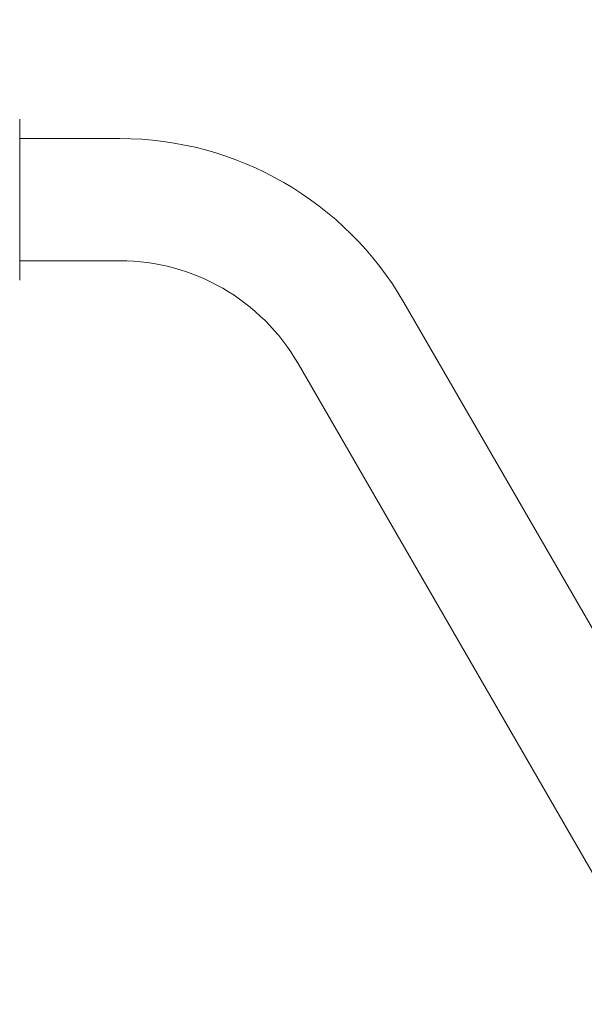
# Model space of a CAD drawing. Extents: x -33 to 185, y -101 to 85.
# Drawn here: x 100 to 111, y -49 to -30 of the extents above; entities that cross this region are included whole.
import ezdxf

# ---------------------------------------------------------------- set-up
doc = ezdxf.new("R2010")
doc.units = 0
doc.header["$MEASUREMENT"] = 0
doc.layers.get('0').update_dxf_attribs({"linetype": 'CONTINUOUS', "lineweight": 15})
doc.layers.get('DEFPOINTS').update_dxf_attribs({"linetype": 'CONTINUOUS'})
doc.layers.add('Text', color=7, linetype='CONTINUOUS')
doc.styles.add('ROMAND', font='romand.shx', dxfattribs={"oblique": 15})
doc.dimstyles.new('ROMAND-18', dxfattribs={"dimscale": 18, "dimtxt": 0.125, "dimasz": 0.125, "dimexe": 0.0625, "dimexo": 0.0625, "dimgap": 0.0625, "dimtad": 0, "dimtih": 1, "dimtoh": 1, "dimdec": 3, "dimzin": 0, "dimdsep": 46, "dimlunit": 4, "dimtxsty": 'ROMAND', "dimcen": 0, "dimadec": 0, "dimazin": 0, "dimtfac": 1, "dimtdec": 3, "dimtofl": 0, "dimtmove": 0, "dimatfit": 3, "dimfxl": 0, "dimtolj": 1, "dimtzin": 0, "dimarcsym": 0})

# ---------------------------------------------------------------- blocks, each defined once
blk = doc.blocks.new('*D87')
at = {"layer": 'DEFPOINTS', "color": 0}
for p in [(81.835, -14.764), (92.175, -14.764), (123.175, -95.764)]:
    blk.add_point(p, dxfattribs=at)
at = {"layer": 'Text', "color": 0, "lineweight": -2}
for p, q in [((91.237, -14.764), (80.897, -14.764)), ((81.835, -16.639), (81.835, -53.21)), ((81.835, -93.889), (81.835, -57.317)), ((122.237, -95.764), (80.897, -95.764))]:
    blk.add_line(p, q, dxfattribs=at)
at = {"layer": 'Text', "color": 0}
for points in [[(81.522, -16.639), (82.147, -16.639), (81.835, -14.764)], [(81.522, -93.889), (82.147, -93.889), (81.835, -95.764)]]:
    blk.add_solid(points, dxfattribs=at)
at = {"layer": 'Text', "color": 0, "insert": (81.835, -55.264), "char_height": 1.875, "attachment_point": 5, "style": 'ROMAND'}
blk.add_mtext('\\A1;6\'-9"', dxfattribs=at)

msp = doc.modelspace()

# ---------------------------------------------------------------- linework, layer by layer
for p, q in [((100.0498, -31.6038), (100.0498, -34.7288)), ((101.9969, -31.9788), (100.0498, -31.9788)), ((101.9969, -34.3538), (100.0498, -34.3538)), ((107.5178, -35.1663), (123.1748, -62.2851)), ((105.461, -36.3538), (123.1748, -67.0351))]:
    msp.add_line(p, q)
for radius in [6.375, 4]:
    msp.add_arc((101.9969, -38.3538), radius, 30, 90)

# ---------------------------------------------------------------- dimensions: what is measured, and where the dimension line sits
at = {"layer": 'Text'}
dim = msp.add_linear_dim(base=(81.8346, -14.7637), p1=(123.1748, -95.7637), p2=(92.1748, -14.7637), angle=90, dimstyle='ROMAND-18', override={"dimscale": 15}, dxfattribs=at)
dim.commit()
dim.dimension.update_dxf_attribs({"geometry": '*D87', "text_midpoint": (81.8346, -55.2637)})

doc.saveas('drawing.dxf')
